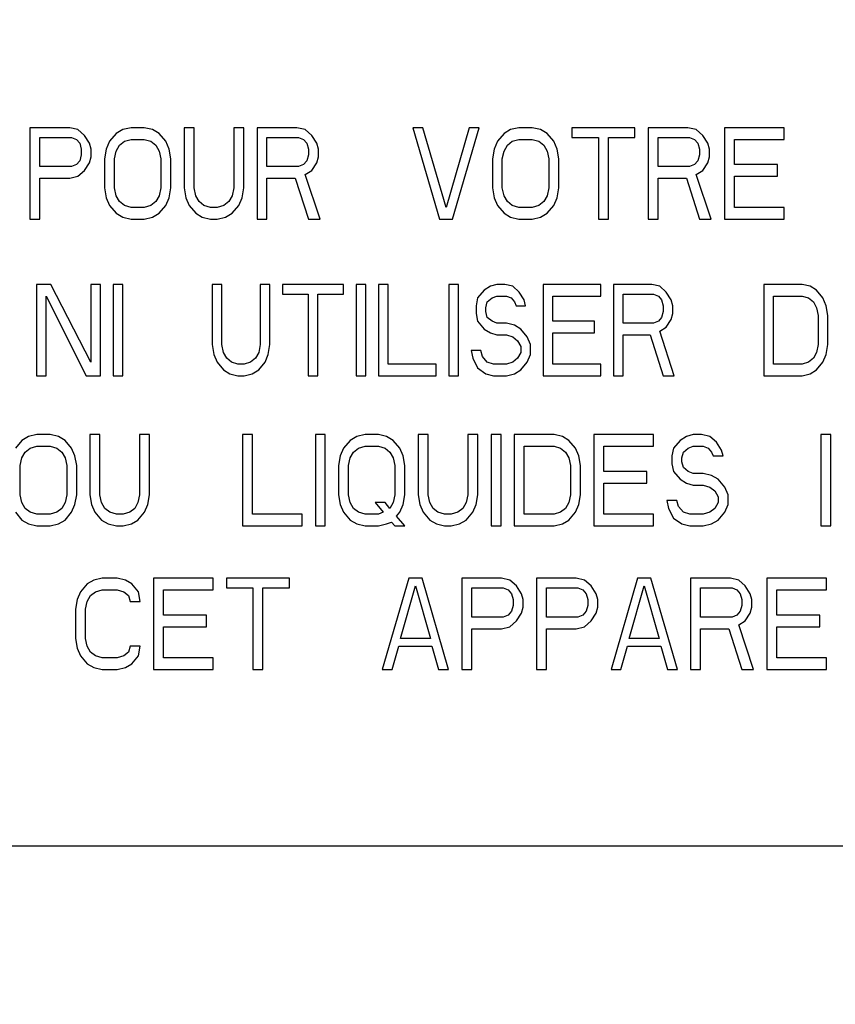
# Model space of a CAD drawing. Units: inches. Extents: x -169 to 275, y -212 to 89.
# Drawn here: x -50 to -49, y -90 to -88 of the extents above; entities that cross this region are included whole.
import ezdxf
from ezdxf import colors
from ezdxf.entities.mleader import LeaderData, LeaderLine
from ezdxf.math import Vec2, Vec3

# ---------------------------------------------------------------- set-up
doc = ezdxf.new("R2010")
doc.units = ezdxf.units.IN
doc.header["$LTSCALE"] = 1.87
doc.header["$MEASUREMENT"] = 0
doc.layers.get('0').update_dxf_attribs({"linetype": 'CONTINUOUS'})
doc.styles.get("Standard").update_dxf_attribs({"font": 'trium.ttf'})

msp = doc.modelspace()

# ---------------------------------------------------------------- linework, layer by layer
at = {"color": 7}
for p, q in [((-50.0946, -88.6598), (-50.1556, -88.6598)), ((-50.1556, -88.6598), (-50.1556, -88.7998)), ((-50.0819, -88.6627), (-50.0946, -88.6598)), ((-50.0717, -88.6717), (-50.0819, -88.6627)), ((-50.0641, -88.6836), (-50.0717, -88.6717)), ((-50.0235, -88.6687), (-50.0336, -88.6806)), ((-50.0133, -88.6627), (-50.0235, -88.6687)), ((-50.0006, -88.6598), (-50.0133, -88.6627)), ((-49.9803, -88.6598), (-50.0006, -88.6598)), ((-49.9676, -88.6627), (-49.9803, -88.6598)), ((-49.9574, -88.6687), (-49.9676, -88.6627)), ((-49.9473, -88.6806), (-49.9574, -88.6687)), ((-49.9041, -88.6598), (-49.9193, -88.6598)), ((-49.9193, -88.6598), (-49.9193, -88.7521)), ((-49.9041, -88.7521), (-49.9041, -88.6598)), ((-49.8279, -88.6598), (-49.8431, -88.6598)), ((-49.8431, -88.6598), (-49.8431, -88.7521)), ((-49.8279, -88.7521), (-49.8279, -88.6598)), ((-49.7466, -88.6598), (-49.8075, -88.6598)), ((-49.8075, -88.6598), (-49.8075, -88.7998)), ((-49.7339, -88.6627), (-49.7466, -88.6598)), ((-49.7237, -88.6717), (-49.7339, -88.6627)), ((-49.7161, -88.6836), (-49.7237, -88.6717)), ((-49.5535, -88.6598), (-49.5687, -88.6598)), ((-49.5687, -88.6598), (-49.5281, -88.7998)), ((-49.5179, -88.7819), (-49.5535, -88.6598)), ((-49.4824, -88.6598), (-49.5179, -88.7819)), ((-49.5078, -88.7998), (-49.4671, -88.6598)), ((-49.4671, -88.6598), (-49.4824, -88.6598)), ((-49.429, -88.6687), (-49.4392, -88.6806)), ((-49.4189, -88.6627), (-49.429, -88.6687)), ((-49.4062, -88.6598), (-49.4189, -88.6627)), ((-49.3858, -88.6598), (-49.4062, -88.6598)), ((-49.3731, -88.6627), (-49.3858, -88.6598)), ((-49.363, -88.6687), (-49.3731, -88.6627)), ((-49.3528, -88.6806), (-49.363, -88.6687)), ((-49.2283, -88.6598), (-49.3249, -88.6598)), ((-49.3249, -88.6598), (-49.3249, -88.6746)), ((-49.2283, -88.6746), (-49.2283, -88.6598)), ((-49.1471, -88.6598), (-49.208, -88.6598)), ((-49.208, -88.6598), (-49.208, -88.7998)), ((-49.1344, -88.6627), (-49.1471, -88.6598)), ((-49.1242, -88.6717), (-49.1344, -88.6627)), ((-49.1166, -88.6836), (-49.1242, -88.6717)), ((-48.9997, -88.6598), (-49.0912, -88.6598)), ((-49.0912, -88.6598), (-49.0912, -88.7998)), ((-48.9997, -88.6776), (-48.9997, -88.6598)), ((-50.1403, -88.6746), (-50.0921, -88.6746)), ((-50.1403, -88.7193), (-50.1403, -88.6746)), ((-50.0921, -88.6746), (-50.0844, -88.6776)), ((-50.0844, -88.6776), (-50.0793, -88.6836)), ((-50.0793, -88.6836), (-50.0768, -88.6925)), ((-50.0616, -88.6925), (-50.0641, -88.6836)), ((-50.0336, -88.6806), (-50.0387, -88.6925)), ((-50.0235, -88.6955), (-50.0184, -88.6866)), ((-50.0184, -88.6866), (-50.0108, -88.6806)), ((-50.0108, -88.6806), (-50.0006, -88.6776)), ((-50.0006, -88.6776), (-49.9803, -88.6776)), ((-49.9803, -88.6776), (-49.9701, -88.6806)), ((-49.9701, -88.6806), (-49.9625, -88.6866)), ((-49.9625, -88.6866), (-49.9574, -88.6955)), ((-49.9422, -88.6925), (-49.9473, -88.6806)), ((-49.7923, -88.6746), (-49.744, -88.6746)), ((-49.7923, -88.7193), (-49.7923, -88.6746)), ((-49.744, -88.6746), (-49.7364, -88.6776)), ((-49.7364, -88.6776), (-49.7313, -88.6836)), ((-49.7313, -88.6836), (-49.7288, -88.6925)), ((-49.7135, -88.6925), (-49.7161, -88.6836)), ((-49.4392, -88.6806), (-49.4443, -88.6925)), ((-49.429, -88.6955), (-49.4239, -88.6866)), ((-49.4239, -88.6866), (-49.4163, -88.6806)), ((-49.4163, -88.6806), (-49.4062, -88.6776)), ((-49.4062, -88.6776), (-49.3858, -88.6776)), ((-49.3858, -88.6776), (-49.3757, -88.6806)), ((-49.3757, -88.6806), (-49.3681, -88.6866)), ((-49.3681, -88.6866), (-49.363, -88.6955)), ((-49.3477, -88.6925), (-49.3528, -88.6806)), ((-49.3249, -88.6746), (-49.2842, -88.6746)), ((-49.2842, -88.6746), (-49.2842, -88.7998)), ((-49.269, -88.6746), (-49.2283, -88.6746)), ((-49.269, -88.7998), (-49.269, -88.6746)), ((-49.1928, -88.6746), (-49.1445, -88.6746)), ((-49.1928, -88.7193), (-49.1928, -88.6746)), ((-49.1445, -88.6746), (-49.1369, -88.6776)), ((-49.1369, -88.6776), (-49.1318, -88.6836)), ((-49.1318, -88.6836), (-49.1293, -88.6925)), ((-49.114, -88.6925), (-49.1166, -88.6836)), ((-49.0759, -88.6776), (-48.9997, -88.6776)), ((-49.0759, -88.7163), (-49.0759, -88.6776)), ((-50.0768, -88.7015), (-50.0793, -88.7104)), ((-50.0768, -88.6925), (-50.0768, -88.7015)), ((-50.0616, -88.7044), (-50.0616, -88.6925)), ((-50.0387, -88.6925), (-50.0412, -88.7074)), ((-50.026, -88.7074), (-50.0235, -88.6955)), ((-49.9574, -88.6955), (-49.9549, -88.7074)), ((-49.9396, -88.7074), (-49.9422, -88.6925)), ((-49.7288, -88.7015), (-49.7313, -88.7104)), ((-49.7288, -88.6925), (-49.7288, -88.7015)), ((-49.7135, -88.7044), (-49.7135, -88.6925)), ((-49.4443, -88.6925), (-49.4468, -88.7074)), ((-49.4316, -88.7074), (-49.429, -88.6955)), ((-49.363, -88.6955), (-49.3604, -88.7074)), ((-49.3452, -88.7074), (-49.3477, -88.6925)), ((-49.1293, -88.7015), (-49.1318, -88.7104)), ((-49.1293, -88.6925), (-49.1293, -88.7015)), ((-49.114, -88.7044), (-49.114, -88.6925)), ((-50.0844, -88.7163), (-50.0921, -88.7193)), ((-50.0793, -88.7104), (-50.0844, -88.7163)), ((-50.0717, -88.7253), (-50.0641, -88.7134)), ((-50.0641, -88.7134), (-50.0616, -88.7044)), ((-50.0412, -88.7074), (-50.0412, -88.7521)), ((-50.026, -88.7521), (-50.026, -88.7074)), ((-49.9549, -88.7074), (-49.9549, -88.7521)), ((-49.9396, -88.7521), (-49.9396, -88.7074)), ((-49.7364, -88.7163), (-49.744, -88.7193)), ((-49.7313, -88.7104), (-49.7364, -88.7163)), ((-49.7237, -88.7253), (-49.7161, -88.7134)), ((-49.7161, -88.7134), (-49.7135, -88.7044)), ((-49.4468, -88.7074), (-49.4468, -88.7521)), ((-49.4316, -88.7521), (-49.4316, -88.7074)), ((-49.3604, -88.7074), (-49.3604, -88.7521)), ((-49.3452, -88.7521), (-49.3452, -88.7074)), ((-49.1369, -88.7163), (-49.1445, -88.7193)), ((-49.1318, -88.7104), (-49.1369, -88.7163)), ((-49.1242, -88.7253), (-49.1166, -88.7134)), ((-49.1166, -88.7134), (-49.114, -88.7044)), ((-49.0099, -88.7163), (-49.0759, -88.7163)), ((-49.0099, -88.7342), (-49.0099, -88.7163)), ((-50.0921, -88.7193), (-50.1403, -88.7193)), ((-50.0819, -88.7342), (-50.0717, -88.7253)), ((-49.744, -88.7193), (-49.7923, -88.7193)), ((-49.7339, -88.7312), (-49.7237, -88.7253)), ((-49.711, -88.7998), (-49.7339, -88.7312)), ((-49.1445, -88.7193), (-49.1928, -88.7193)), ((-49.1344, -88.7312), (-49.1242, -88.7253)), ((-49.1115, -88.7998), (-49.1344, -88.7312)), ((-50.1403, -88.7372), (-50.0946, -88.7372)), ((-50.1403, -88.7998), (-50.1403, -88.7372)), ((-50.0946, -88.7372), (-50.0819, -88.7342)), ((-49.7923, -88.7372), (-49.7491, -88.7372)), ((-49.7923, -88.7998), (-49.7923, -88.7372)), ((-49.7491, -88.7372), (-49.7288, -88.7998)), ((-49.1928, -88.7372), (-49.1496, -88.7372)), ((-49.1928, -88.7998), (-49.1928, -88.7372)), ((-49.1496, -88.7372), (-49.1293, -88.7998)), ((-49.0759, -88.7342), (-49.0099, -88.7342)), ((-49.0759, -88.7819), (-49.0759, -88.7342)), ((-50.0412, -88.7521), (-50.0387, -88.767)), ((-50.0235, -88.764), (-50.026, -88.7521)), ((-49.9549, -88.7521), (-49.9574, -88.764)), ((-49.9422, -88.767), (-49.9396, -88.7521)), ((-49.9193, -88.7521), (-49.9168, -88.767)), ((-49.9015, -88.764), (-49.9041, -88.7521)), ((-49.8431, -88.7521), (-49.8456, -88.764)), ((-49.8304, -88.767), (-49.8279, -88.7521)), ((-49.4468, -88.7521), (-49.4443, -88.767)), ((-49.429, -88.764), (-49.4316, -88.7521)), ((-49.3604, -88.7521), (-49.363, -88.764)), ((-49.3477, -88.767), (-49.3452, -88.7521)), ((-50.0387, -88.767), (-50.0336, -88.7789)), ((-50.0184, -88.7729), (-50.0235, -88.764)), ((-50.0108, -88.7789), (-50.0184, -88.7729)), ((-49.9625, -88.7729), (-49.9701, -88.7789)), ((-49.9574, -88.764), (-49.9625, -88.7729)), ((-49.9473, -88.7789), (-49.9422, -88.767)), ((-49.9168, -88.767), (-49.9117, -88.7789)), ((-49.8964, -88.7729), (-49.9015, -88.764)), ((-49.8888, -88.7789), (-49.8964, -88.7729)), ((-49.8507, -88.7729), (-49.8583, -88.7789)), ((-49.8456, -88.764), (-49.8507, -88.7729)), ((-49.8355, -88.7789), (-49.8304, -88.767)), ((-49.4443, -88.767), (-49.4392, -88.7789)), ((-49.4239, -88.7729), (-49.429, -88.764)), ((-49.4163, -88.7789), (-49.4239, -88.7729)), ((-49.3681, -88.7729), (-49.3757, -88.7789)), ((-49.363, -88.764), (-49.3681, -88.7729)), ((-49.3528, -88.7789), (-49.3477, -88.767)), ((-50.0336, -88.7789), (-50.0235, -88.7908)), ((-50.0235, -88.7908), (-50.0133, -88.7968)), ((-50.0006, -88.7819), (-50.0108, -88.7789)), ((-49.9803, -88.7819), (-50.0006, -88.7819)), ((-49.9701, -88.7789), (-49.9803, -88.7819)), ((-49.9676, -88.7968), (-49.9574, -88.7908)), ((-49.9574, -88.7908), (-49.9473, -88.7789)), ((-49.9117, -88.7789), (-49.9015, -88.7908)), ((-49.9015, -88.7908), (-49.8914, -88.7968)), ((-49.8787, -88.7819), (-49.8888, -88.7789)), ((-49.8685, -88.7819), (-49.8787, -88.7819)), ((-49.8583, -88.7789), (-49.8685, -88.7819)), ((-49.8558, -88.7968), (-49.8456, -88.7908)), ((-49.8456, -88.7908), (-49.8355, -88.7789)), ((-49.4392, -88.7789), (-49.429, -88.7908)), ((-49.429, -88.7908), (-49.4189, -88.7968)), ((-49.4062, -88.7819), (-49.4163, -88.7789)), ((-49.3858, -88.7819), (-49.4062, -88.7819)), ((-49.3757, -88.7789), (-49.3858, -88.7819)), ((-49.3731, -88.7968), (-49.363, -88.7908)), ((-49.363, -88.7908), (-49.3528, -88.7789)), ((-48.9997, -88.7819), (-49.0759, -88.7819)), ((-48.9997, -88.7998), (-48.9997, -88.7819)), ((-50.1556, -88.7998), (-50.1403, -88.7998)), ((-50.0133, -88.7968), (-50.0006, -88.7998)), ((-50.0006, -88.7998), (-49.9803, -88.7998)), ((-49.9803, -88.7998), (-49.9676, -88.7968)), ((-49.8914, -88.7968), (-49.8787, -88.7998)), ((-49.8787, -88.7998), (-49.8685, -88.7998)), ((-49.8685, -88.7998), (-49.8558, -88.7968)), ((-49.8075, -88.7998), (-49.7923, -88.7998)), ((-49.7288, -88.7998), (-49.711, -88.7998)), ((-49.5281, -88.7998), (-49.5078, -88.7998)), ((-49.4189, -88.7968), (-49.4062, -88.7998)), ((-49.4062, -88.7998), (-49.3858, -88.7998)), ((-49.3858, -88.7998), (-49.3731, -88.7968)), ((-49.2842, -88.7998), (-49.269, -88.7998)), ((-49.208, -88.7998), (-49.1928, -88.7998)), ((-49.1293, -88.7998), (-49.1115, -88.7998)), ((-49.0912, -88.7998), (-48.9997, -88.7998)), ((-50.1235, -88.8998), (-50.1456, -88.8998)), ((-50.1456, -88.8998), (-50.1456, -89.0398)), ((-50.0623, -89.0189), (-50.1235, -88.8998)), ((-50.0476, -88.8998), (-50.0623, -88.8998)), ((-50.0623, -88.8998), (-50.0623, -89.0189)), ((-50.0476, -89.0398), (-50.0476, -88.8998)), ((-50.0133, -88.8998), (-50.028, -88.8998)), ((-50.028, -88.8998), (-50.028, -89.0398)), ((-50.0133, -89.0398), (-50.0133, -88.8998)), ((-49.8614, -88.8998), (-49.8761, -88.8998)), ((-49.8761, -88.8998), (-49.8761, -88.9921)), ((-49.8614, -88.9921), (-49.8614, -88.8998)), ((-49.7879, -88.8998), (-49.8026, -88.8998)), ((-49.8026, -88.8998), (-49.8026, -88.9921)), ((-49.7879, -88.9921), (-49.7879, -88.8998)), ((-49.6752, -88.8998), (-49.7683, -88.8998)), ((-49.7683, -88.8998), (-49.7683, -88.9146)), ((-49.6752, -88.9146), (-49.6752, -88.8998)), ((-49.6409, -88.8998), (-49.6556, -88.8998)), ((-49.6556, -88.8998), (-49.6556, -89.0398)), ((-49.6409, -89.0398), (-49.6409, -88.8998)), ((-49.6066, -88.8998), (-49.6213, -88.8998)), ((-49.6213, -88.8998), (-49.6213, -89.0398)), ((-49.6066, -89.0219), (-49.6066, -88.8998)), ((-49.4988, -88.8998), (-49.5135, -88.8998)), ((-49.5135, -88.8998), (-49.5135, -89.0398)), ((-49.4988, -89.0398), (-49.4988, -88.8998)), ((-49.4596, -88.9087), (-49.4694, -88.9206)), ((-49.4498, -88.9027), (-49.4596, -88.9087)), ((-49.44, -88.8998), (-49.4498, -88.9027)), ((-49.4277, -88.8998), (-49.44, -88.8998)), ((-49.4155, -88.9027), (-49.4277, -88.8998)), ((-49.4057, -88.9117), (-49.4155, -88.9027)), ((-49.3983, -88.9236), (-49.4057, -88.9117)), ((-49.2807, -88.8998), (-49.3689, -88.8998)), ((-49.3689, -88.8998), (-49.3689, -89.0398)), ((-49.2807, -88.9176), (-49.2807, -88.8998)), ((-49.2023, -88.8998), (-49.2611, -88.8998)), ((-49.2611, -88.8998), (-49.2611, -89.0398)), ((-49.1901, -88.9027), (-49.2023, -88.8998)), ((-49.1803, -88.9117), (-49.1901, -88.9027)), ((-49.1729, -88.9236), (-49.1803, -88.9117)), ((-48.972, -88.8998), (-49.0308, -88.8998)), ((-49.0308, -88.8998), (-49.0308, -89.0398)), ((-48.9598, -88.9027), (-48.972, -88.8998)), ((-48.95, -88.9087), (-48.9598, -88.9027)), ((-48.9402, -88.9206), (-48.95, -88.9087)), ((-50.1309, -89.0398), (-50.1309, -88.9176)), ((-50.1309, -88.9176), (-50.0696, -89.0398)), ((-49.7683, -88.9146), (-49.7291, -88.9146)), ((-49.7291, -88.9146), (-49.7291, -89.0398)), ((-49.7144, -88.9146), (-49.6752, -88.9146)), ((-49.7144, -89.0398), (-49.7144, -88.9146)), ((-49.4694, -88.9206), (-49.4718, -88.9325)), ((-49.4571, -88.9355), (-49.4547, -88.9266)), ((-49.4547, -88.9266), (-49.4473, -88.9206)), ((-49.4473, -88.9206), (-49.44, -88.9176)), ((-49.44, -88.9176), (-49.4253, -88.9176)), ((-49.4253, -88.9176), (-49.4179, -88.9206)), ((-49.4179, -88.9206), (-49.413, -88.9266)), ((-49.413, -88.9266), (-49.4106, -88.9325)), ((-49.3959, -88.9325), (-49.3983, -88.9236)), ((-49.3542, -88.9176), (-49.2807, -88.9176)), ((-49.3542, -88.9563), (-49.3542, -88.9176)), ((-49.2464, -88.9146), (-49.1999, -88.9146)), ((-49.2464, -88.9593), (-49.2464, -88.9146)), ((-49.1999, -88.9146), (-49.1925, -88.9176)), ((-49.1925, -88.9176), (-49.1876, -88.9236)), ((-49.1876, -88.9236), (-49.1852, -88.9325)), ((-49.1705, -88.9325), (-49.1729, -88.9236)), ((-49.0161, -88.9176), (-48.972, -88.9176)), ((-49.0161, -89.0219), (-49.0161, -88.9176)), ((-48.972, -88.9176), (-48.9622, -88.9206)), ((-48.9622, -88.9206), (-48.9549, -88.9266)), ((-48.9549, -88.9266), (-48.95, -88.9355)), ((-48.9353, -88.9325), (-48.9402, -88.9206)), ((-49.4718, -88.9325), (-49.4718, -88.9444)), ((-49.4718, -88.9444), (-49.4694, -88.9563)), ((-49.4571, -88.9415), (-49.4571, -88.9355)), ((-49.4547, -88.9504), (-49.4571, -88.9415)), ((-49.4106, -88.9325), (-49.3959, -88.9325)), ((-49.1852, -88.9415), (-49.1876, -88.9504)), ((-49.1852, -88.9325), (-49.1852, -88.9415)), ((-49.1729, -88.9534), (-49.1705, -88.9444)), ((-49.1705, -88.9444), (-49.1705, -88.9325)), ((-48.95, -88.9355), (-48.9475, -88.9474)), ((-48.9328, -88.9474), (-48.9353, -88.9325)), ((-49.4694, -88.9563), (-49.4596, -88.9683)), ((-49.4473, -88.9563), (-49.4547, -88.9504)), ((-49.44, -88.9593), (-49.4473, -88.9563)), ((-49.4253, -88.9593), (-49.44, -88.9593)), ((-49.413, -88.9623), (-49.4253, -88.9593)), ((-49.2905, -88.9563), (-49.3542, -88.9563)), ((-49.2905, -88.9742), (-49.2905, -88.9563)), ((-49.1999, -88.9593), (-49.2464, -88.9593)), ((-49.1925, -88.9563), (-49.1999, -88.9593)), ((-49.1876, -88.9504), (-49.1925, -88.9563)), ((-49.1803, -88.9653), (-49.1729, -88.9534)), ((-48.9475, -88.9474), (-48.9475, -88.9921)), ((-48.9328, -88.9921), (-48.9328, -88.9474)), ((-49.4596, -88.9683), (-49.4498, -88.9742)), ((-49.4498, -88.9742), (-49.44, -88.9772)), ((-49.4032, -88.9683), (-49.413, -88.9623)), ((-49.3934, -88.9802), (-49.4032, -88.9683)), ((-49.3542, -88.9742), (-49.2905, -88.9742)), ((-49.3542, -89.0219), (-49.3542, -88.9742)), ((-49.1901, -88.9712), (-49.1803, -88.9653)), ((-49.168, -89.0398), (-49.1901, -88.9712)), ((-49.44, -88.9772), (-49.4253, -88.9772)), ((-49.4253, -88.9772), (-49.4155, -88.9802)), ((-49.4155, -88.9802), (-49.4081, -88.9861)), ((-49.4081, -88.9861), (-49.4032, -88.9951)), ((-49.3885, -88.9921), (-49.3934, -88.9802)), ((-49.2464, -88.9772), (-49.2048, -88.9772)), ((-49.2464, -89.0398), (-49.2464, -88.9772)), ((-49.2048, -88.9772), (-49.1852, -89.0398)), ((-49.8761, -88.9921), (-49.8736, -89.007)), ((-49.8589, -89.004), (-49.8614, -88.9921)), ((-49.854, -89.0129), (-49.8589, -89.004)), ((-49.805, -89.004), (-49.8099, -89.0129)), ((-49.8026, -88.9921), (-49.805, -89.004)), ((-49.7903, -89.007), (-49.7879, -88.9921)), ((-49.4645, -89.001), (-49.4792, -89.001)), ((-49.4792, -89.001), (-49.4767, -89.0129)), ((-49.462, -89.01), (-49.4645, -89.001)), ((-49.4032, -89.004), (-49.4081, -89.0129)), ((-49.4032, -88.9951), (-49.4032, -89.004)), ((-49.3885, -89.007), (-49.3885, -88.9921)), ((-48.95, -89.004), (-48.9549, -89.0129)), ((-48.9475, -88.9921), (-48.95, -89.004)), ((-48.9353, -89.007), (-48.9328, -88.9921)), ((-49.8736, -89.007), (-49.8687, -89.0189)), ((-49.8687, -89.0189), (-49.8589, -89.0308)), ((-49.8467, -89.0189), (-49.854, -89.0129)), ((-49.8369, -89.0219), (-49.8467, -89.0189)), ((-49.8173, -89.0189), (-49.8271, -89.0219)), ((-49.8099, -89.0129), (-49.8173, -89.0189)), ((-49.805, -89.0308), (-49.7952, -89.0189)), ((-49.7952, -89.0189), (-49.7903, -89.007)), ((-49.4767, -89.0129), (-49.4694, -89.0278)), ((-49.4547, -89.0189), (-49.462, -89.01)), ((-49.4449, -89.0219), (-49.4547, -89.0189)), ((-49.4155, -89.0189), (-49.4253, -89.0219)), ((-49.4081, -89.0129), (-49.4155, -89.0189)), ((-49.4032, -89.0308), (-49.3934, -89.0189)), ((-49.3934, -89.0189), (-49.3885, -89.007)), ((-48.9622, -89.0189), (-48.972, -89.0219)), ((-48.9549, -89.0129), (-48.9622, -89.0189)), ((-48.95, -89.0308), (-48.9402, -89.0189)), ((-48.9402, -89.0189), (-48.9353, -89.007)), ((-49.8589, -89.0308), (-49.8491, -89.0368)), ((-49.8271, -89.0219), (-49.8369, -89.0219)), ((-49.8148, -89.0368), (-49.805, -89.0308)), ((-49.5331, -89.0219), (-49.6066, -89.0219)), ((-49.5331, -89.0398), (-49.5331, -89.0219)), ((-49.4694, -89.0278), (-49.4571, -89.0368)), ((-49.4253, -89.0219), (-49.4449, -89.0219)), ((-49.413, -89.0368), (-49.4032, -89.0308)), ((-49.2807, -89.0219), (-49.3542, -89.0219)), ((-49.2807, -89.0398), (-49.2807, -89.0219)), ((-48.972, -89.0219), (-49.0161, -89.0219)), ((-48.9598, -89.0368), (-48.95, -89.0308)), ((-50.1456, -89.0398), (-50.1309, -89.0398)), ((-50.0696, -89.0398), (-50.0476, -89.0398)), ((-50.028, -89.0398), (-50.0133, -89.0398)), ((-49.8491, -89.0368), (-49.8369, -89.0398)), ((-49.8369, -89.0398), (-49.8271, -89.0398)), ((-49.8271, -89.0398), (-49.8148, -89.0368)), ((-49.7291, -89.0398), (-49.7144, -89.0398)), ((-49.6556, -89.0398), (-49.6409, -89.0398)), ((-49.6213, -89.0398), (-49.5331, -89.0398)), ((-49.5135, -89.0398), (-49.4988, -89.0398)), ((-49.4571, -89.0368), (-49.4449, -89.0398)), ((-49.4449, -89.0398), (-49.4253, -89.0398)), ((-49.4253, -89.0398), (-49.413, -89.0368)), ((-49.3689, -89.0398), (-49.2807, -89.0398)), ((-49.2611, -89.0398), (-49.2464, -89.0398)), ((-49.1852, -89.0398), (-49.168, -89.0398)), ((-49.0308, -89.0398), (-48.972, -89.0398)), ((-48.972, -89.0398), (-48.9598, -89.0368)), ((-50.1678, -89.1387), (-50.1779, -89.1506)), ((-50.1576, -89.1327), (-50.1678, -89.1387)), ((-50.1449, -89.1298), (-50.1576, -89.1327)), ((-50.1246, -89.1298), (-50.1449, -89.1298)), ((-50.1119, -89.1327), (-50.1246, -89.1298)), ((-50.1017, -89.1387), (-50.1119, -89.1327)), ((-50.0916, -89.1506), (-50.1017, -89.1387)), ((-50.0484, -89.1298), (-50.0636, -89.1298)), ((-50.0636, -89.1298), (-50.0636, -89.2221)), ((-50.0484, -89.2221), (-50.0484, -89.1298)), ((-49.9722, -89.1298), (-49.9874, -89.1298)), ((-49.9874, -89.1298), (-49.9874, -89.2221)), ((-49.9722, -89.2221), (-49.9722, -89.1298)), ((-49.8147, -89.1298), (-49.8299, -89.1298)), ((-49.8299, -89.1298), (-49.8299, -89.2698)), ((-49.8147, -89.2519), (-49.8147, -89.1298)), ((-49.7029, -89.1298), (-49.7181, -89.1298)), ((-49.7181, -89.1298), (-49.7181, -89.2698)), ((-49.7029, -89.2698), (-49.7029, -89.1298)), ((-49.6648, -89.1387), (-49.675, -89.1506)), ((-49.6546, -89.1327), (-49.6648, -89.1387)), ((-49.6419, -89.1298), (-49.6546, -89.1327)), ((-49.6216, -89.1298), (-49.6419, -89.1298)), ((-49.6089, -89.1327), (-49.6216, -89.1298)), ((-49.5987, -89.1387), (-49.6089, -89.1327)), ((-49.5886, -89.1506), (-49.5987, -89.1387)), ((-49.5454, -89.1298), (-49.5606, -89.1298)), ((-49.5606, -89.1298), (-49.5606, -89.2221)), ((-49.5454, -89.2221), (-49.5454, -89.1298)), ((-49.4692, -89.1298), (-49.4844, -89.1298)), ((-49.4844, -89.1298), (-49.4844, -89.2221)), ((-49.4692, -89.2221), (-49.4692, -89.1298)), ((-49.4336, -89.1298), (-49.4489, -89.1298)), ((-49.4489, -89.1298), (-49.4489, -89.2698)), ((-49.4336, -89.2698), (-49.4336, -89.1298)), ((-49.3523, -89.1298), (-49.4133, -89.1298)), ((-49.4133, -89.1298), (-49.4133, -89.2698)), ((-49.3396, -89.1327), (-49.3523, -89.1298)), ((-49.3295, -89.1387), (-49.3396, -89.1327)), ((-49.3193, -89.1506), (-49.3295, -89.1387)), ((-49.1999, -89.1298), (-49.2914, -89.1298)), ((-49.2914, -89.1298), (-49.2914, -89.2698)), ((-49.1999, -89.1476), (-49.1999, -89.1298)), ((-49.1593, -89.1387), (-49.1694, -89.1506)), ((-49.1491, -89.1327), (-49.1593, -89.1387)), ((-49.139, -89.1298), (-49.1491, -89.1327)), ((-49.1262, -89.1298), (-49.139, -89.1298)), ((-49.1135, -89.1327), (-49.1262, -89.1298)), ((-49.1034, -89.1417), (-49.1135, -89.1327)), ((-48.9281, -89.1298), (-48.9433, -89.1298)), ((-48.9433, -89.1298), (-48.9433, -89.2698)), ((-48.9281, -89.2698), (-48.9281, -89.1298)), ((-50.1627, -89.1566), (-50.1551, -89.1506)), ((-50.1551, -89.1506), (-50.1449, -89.1476)), ((-50.1449, -89.1476), (-50.1246, -89.1476)), ((-50.1246, -89.1476), (-50.1144, -89.1506)), ((-50.1144, -89.1506), (-50.1068, -89.1566)), ((-50.0865, -89.1625), (-50.0916, -89.1506)), ((-49.675, -89.1506), (-49.68, -89.1625)), ((-49.6597, -89.1566), (-49.6521, -89.1506)), ((-49.6521, -89.1506), (-49.6419, -89.1476)), ((-49.6419, -89.1476), (-49.6216, -89.1476)), ((-49.6216, -89.1476), (-49.6114, -89.1506)), ((-49.6114, -89.1506), (-49.6038, -89.1566)), ((-49.5835, -89.1625), (-49.5886, -89.1506)), ((-49.3981, -89.1476), (-49.3523, -89.1476)), ((-49.3981, -89.2519), (-49.3981, -89.1476)), ((-49.3523, -89.1476), (-49.3422, -89.1506)), ((-49.3422, -89.1506), (-49.3346, -89.1566)), ((-49.3142, -89.1625), (-49.3193, -89.1506)), ((-49.2761, -89.1476), (-49.1999, -89.1476)), ((-49.2761, -89.1863), (-49.2761, -89.1476)), ((-49.1694, -89.1506), (-49.172, -89.1625)), ((-49.1542, -89.1566), (-49.1466, -89.1506)), ((-49.1466, -89.1506), (-49.139, -89.1476)), ((-49.139, -89.1476), (-49.1237, -89.1476)), ((-49.1237, -89.1476), (-49.1161, -89.1506)), ((-49.1161, -89.1506), (-49.111, -89.1566)), ((-49.0958, -89.1536), (-49.1034, -89.1417)), ((-49.0932, -89.1625), (-49.0958, -89.1536)), ((-50.1703, -89.1774), (-50.1678, -89.1655)), ((-50.1678, -89.1655), (-50.1627, -89.1566)), ((-50.1068, -89.1566), (-50.1017, -89.1655)), ((-50.1017, -89.1655), (-50.0992, -89.1774)), ((-50.0839, -89.1774), (-50.0865, -89.1625)), ((-49.68, -89.1625), (-49.6826, -89.1774)), ((-49.6673, -89.1774), (-49.6648, -89.1655)), ((-49.6648, -89.1655), (-49.6597, -89.1566)), ((-49.6038, -89.1566), (-49.5987, -89.1655)), ((-49.5987, -89.1655), (-49.5962, -89.1774)), ((-49.581, -89.1774), (-49.5835, -89.1625)), ((-49.3346, -89.1566), (-49.3295, -89.1655)), ((-49.3295, -89.1655), (-49.3269, -89.1774)), ((-49.3117, -89.1774), (-49.3142, -89.1625)), ((-49.172, -89.1625), (-49.172, -89.1744)), ((-49.1567, -89.1655), (-49.1542, -89.1566)), ((-49.1567, -89.1715), (-49.1567, -89.1655)), ((-49.111, -89.1566), (-49.1085, -89.1625)), ((-49.1085, -89.1625), (-49.0932, -89.1625)), ((-50.1703, -89.2221), (-50.1703, -89.1774)), ((-50.0992, -89.1774), (-50.0992, -89.2221)), ((-50.0839, -89.2221), (-50.0839, -89.1774)), ((-49.6826, -89.1774), (-49.6826, -89.2221)), ((-49.6673, -89.2221), (-49.6673, -89.1774)), ((-49.5962, -89.1774), (-49.5962, -89.2221)), ((-49.581, -89.2221), (-49.581, -89.1774)), ((-49.3269, -89.1774), (-49.3269, -89.2221)), ((-49.3117, -89.2221), (-49.3117, -89.1774)), ((-49.172, -89.1744), (-49.1694, -89.1863)), ((-49.1542, -89.1804), (-49.1567, -89.1715)), ((-49.1466, -89.1863), (-49.1542, -89.1804)), ((-49.2101, -89.1863), (-49.2761, -89.1863)), ((-49.2101, -89.2042), (-49.2101, -89.1863)), ((-49.1694, -89.1863), (-49.1593, -89.1983)), ((-49.1593, -89.1983), (-49.1491, -89.2042)), ((-49.139, -89.1893), (-49.1466, -89.1863)), ((-49.1237, -89.1893), (-49.139, -89.1893)), ((-49.111, -89.1923), (-49.1237, -89.1893)), ((-49.1008, -89.1983), (-49.111, -89.1923)), ((-49.0907, -89.2102), (-49.1008, -89.1983)), ((-49.2761, -89.2042), (-49.2101, -89.2042)), ((-49.2761, -89.2519), (-49.2761, -89.2042)), ((-49.1491, -89.2042), (-49.139, -89.2072)), ((-49.139, -89.2072), (-49.1237, -89.2072)), ((-49.1237, -89.2072), (-49.1135, -89.2102)), ((-49.1135, -89.2102), (-49.1059, -89.2161)), ((-49.1059, -89.2161), (-49.1008, -89.2251)), ((-49.0856, -89.2221), (-49.0907, -89.2102)), ((-50.1678, -89.234), (-50.1703, -89.2221)), ((-50.0992, -89.2221), (-50.1017, -89.234)), ((-50.0865, -89.237), (-50.0839, -89.2221)), ((-50.0636, -89.2221), (-50.0611, -89.237)), ((-50.0458, -89.234), (-50.0484, -89.2221)), ((-49.9874, -89.2221), (-49.99, -89.234)), ((-49.9747, -89.237), (-49.9722, -89.2221)), ((-49.6826, -89.2221), (-49.68, -89.237)), ((-49.6648, -89.234), (-49.6673, -89.2221)), ((-49.5962, -89.2221), (-49.5987, -89.234)), ((-49.5835, -89.237), (-49.581, -89.2221)), ((-49.5606, -89.2221), (-49.5581, -89.237)), ((-49.5429, -89.234), (-49.5454, -89.2221)), ((-49.4844, -89.2221), (-49.487, -89.234)), ((-49.4717, -89.237), (-49.4692, -89.2221)), ((-49.3269, -89.2221), (-49.3295, -89.234)), ((-49.3142, -89.237), (-49.3117, -89.2221)), ((-49.1644, -89.231), (-49.1796, -89.231)), ((-49.1796, -89.231), (-49.1771, -89.2429)), ((-49.1618, -89.24), (-49.1644, -89.231)), ((-49.1008, -89.2251), (-49.1008, -89.234)), ((-49.0856, -89.237), (-49.0856, -89.2221)), ((-50.1627, -89.2429), (-50.1678, -89.234)), ((-50.1551, -89.2489), (-50.1627, -89.2429)), ((-50.1068, -89.2429), (-50.1144, -89.2489)), ((-50.1017, -89.234), (-50.1068, -89.2429)), ((-50.0916, -89.2489), (-50.0865, -89.237)), ((-50.0611, -89.237), (-50.056, -89.2489)), ((-50.0408, -89.2429), (-50.0458, -89.234)), ((-50.0331, -89.2489), (-50.0408, -89.2429)), ((-49.995, -89.2429), (-50.0027, -89.2489)), ((-49.99, -89.234), (-49.995, -89.2429)), ((-49.9798, -89.2489), (-49.9747, -89.237)), ((-49.68, -89.237), (-49.675, -89.2489)), ((-49.6597, -89.2429), (-49.6648, -89.234)), ((-49.6521, -89.2489), (-49.6597, -89.2429)), ((-49.6114, -89.234), (-49.6267, -89.234)), ((-49.6267, -89.234), (-49.614, -89.2489)), ((-49.6038, -89.2429), (-49.6114, -89.234)), ((-49.5987, -89.234), (-49.6038, -89.2429)), ((-49.5886, -89.2489), (-49.5835, -89.237)), ((-49.5581, -89.237), (-49.553, -89.2489)), ((-49.5378, -89.2429), (-49.5429, -89.234)), ((-49.5302, -89.2489), (-49.5378, -89.2429)), ((-49.4921, -89.2429), (-49.4997, -89.2489)), ((-49.487, -89.234), (-49.4921, -89.2429)), ((-49.4768, -89.2489), (-49.4717, -89.237)), ((-49.3346, -89.2429), (-49.3422, -89.2489)), ((-49.3295, -89.234), (-49.3346, -89.2429)), ((-49.3193, -89.2489), (-49.3142, -89.237)), ((-49.1771, -89.2429), (-49.1694, -89.2578)), ((-49.1542, -89.2489), (-49.1618, -89.24)), ((-49.1059, -89.2429), (-49.1135, -89.2489)), ((-49.1008, -89.234), (-49.1059, -89.2429)), ((-49.0907, -89.2489), (-49.0856, -89.237)), ((-50.1779, -89.2489), (-50.1678, -89.2608)), ((-50.1678, -89.2608), (-50.1576, -89.2668)), ((-50.1449, -89.2519), (-50.1551, -89.2489)), ((-50.1246, -89.2519), (-50.1449, -89.2519)), ((-50.1144, -89.2489), (-50.1246, -89.2519)), ((-50.1119, -89.2668), (-50.1017, -89.2608)), ((-50.1017, -89.2608), (-50.0916, -89.2489)), ((-50.056, -89.2489), (-50.0458, -89.2608)), ((-50.0458, -89.2608), (-50.0357, -89.2668)), ((-50.023, -89.2519), (-50.0331, -89.2489)), ((-50.0128, -89.2519), (-50.023, -89.2519)), ((-50.0027, -89.2489), (-50.0128, -89.2519)), ((-50.0001, -89.2668), (-49.99, -89.2608)), ((-49.99, -89.2608), (-49.9798, -89.2489)), ((-49.7385, -89.2519), (-49.8147, -89.2519)), ((-49.7385, -89.2698), (-49.7385, -89.2519)), ((-49.675, -89.2489), (-49.6648, -89.2608)), ((-49.6648, -89.2608), (-49.6546, -89.2668)), ((-49.6419, -89.2519), (-49.6521, -89.2489)), ((-49.6216, -89.2519), (-49.6419, -89.2519)), ((-49.614, -89.2489), (-49.6216, -89.2519)), ((-49.5937, -89.2549), (-49.5886, -89.2489)), ((-49.581, -89.2698), (-49.5937, -89.2549)), ((-49.553, -89.2489), (-49.5429, -89.2608)), ((-49.5429, -89.2608), (-49.5327, -89.2668)), ((-49.52, -89.2519), (-49.5302, -89.2489)), ((-49.5098, -89.2519), (-49.52, -89.2519)), ((-49.4997, -89.2489), (-49.5098, -89.2519)), ((-49.4971, -89.2668), (-49.487, -89.2608)), ((-49.487, -89.2608), (-49.4768, -89.2489)), ((-49.3523, -89.2519), (-49.3981, -89.2519)), ((-49.3422, -89.2489), (-49.3523, -89.2519)), ((-49.3396, -89.2668), (-49.3295, -89.2608)), ((-49.3295, -89.2608), (-49.3193, -89.2489)), ((-49.1999, -89.2519), (-49.2761, -89.2519)), ((-49.1999, -89.2698), (-49.1999, -89.2519)), ((-49.1694, -89.2578), (-49.1567, -89.2668)), ((-49.144, -89.2519), (-49.1542, -89.2489)), ((-49.1237, -89.2519), (-49.144, -89.2519)), ((-49.1135, -89.2489), (-49.1237, -89.2519)), ((-49.111, -89.2668), (-49.1008, -89.2608)), ((-49.1008, -89.2608), (-49.0907, -89.2489)), ((-50.1576, -89.2668), (-50.1449, -89.2698)), ((-50.1449, -89.2698), (-50.1246, -89.2698)), ((-50.1246, -89.2698), (-50.1119, -89.2668)), ((-50.0357, -89.2668), (-50.023, -89.2698)), ((-50.023, -89.2698), (-50.0128, -89.2698)), ((-50.0128, -89.2698), (-50.0001, -89.2668)), ((-49.8299, -89.2698), (-49.7385, -89.2698)), ((-49.7181, -89.2698), (-49.7029, -89.2698)), ((-49.6546, -89.2668), (-49.6419, -89.2698)), ((-49.6419, -89.2698), (-49.6216, -89.2698)), ((-49.6216, -89.2698), (-49.6089, -89.2668)), ((-49.6089, -89.2668), (-49.6013, -89.2638)), ((-49.6013, -89.2638), (-49.5962, -89.2698)), ((-49.5962, -89.2698), (-49.581, -89.2698)), ((-49.5327, -89.2668), (-49.52, -89.2698)), ((-49.52, -89.2698), (-49.5098, -89.2698)), ((-49.5098, -89.2698), (-49.4971, -89.2668)), ((-49.4489, -89.2698), (-49.4336, -89.2698)), ((-49.4133, -89.2698), (-49.3523, -89.2698)), ((-49.3523, -89.2698), (-49.3396, -89.2668)), ((-49.2914, -89.2698), (-49.1999, -89.2698)), ((-49.1567, -89.2668), (-49.144, -89.2698)), ((-49.144, -89.2698), (-49.1237, -89.2698)), ((-49.1237, -89.2698), (-49.111, -89.2668)), ((-48.9433, -89.2698), (-48.9281, -89.2698)), ((-50.0449, -89.3498), (-50.0576, -89.3527)), ((-50.0221, -89.3498), (-50.0449, -89.3498)), ((-50.0093, -89.3527), (-50.0221, -89.3498)), ((-49.8747, -89.3498), (-49.9662, -89.3498)), ((-49.9662, -89.3498), (-49.9662, -89.4898)), ((-49.8747, -89.3676), (-49.8747, -89.3498)), ((-49.7579, -89.3498), (-49.8544, -89.3498)), ((-49.8544, -89.3498), (-49.8544, -89.3646)), ((-49.7579, -89.3646), (-49.7579, -89.3498)), ((-49.575, -89.3498), (-49.6156, -89.4898)), ((-49.5546, -89.3498), (-49.575, -89.3498)), ((-49.514, -89.4898), (-49.5546, -89.3498)), ((-49.4327, -89.3498), (-49.4937, -89.3498)), ((-49.4937, -89.3498), (-49.4937, -89.4898)), ((-49.42, -89.3527), (-49.4327, -89.3498)), ((-49.3184, -89.3498), (-49.3794, -89.3498)), ((-49.3794, -89.3498), (-49.3794, -89.4898)), ((-49.3057, -89.3527), (-49.3184, -89.3498)), ((-49.2244, -89.3498), (-49.265, -89.4898)), ((-49.2041, -89.3498), (-49.2244, -89.3498)), ((-49.1634, -89.4898), (-49.2041, -89.3498)), ((-49.0821, -89.3498), (-49.1431, -89.3498)), ((-49.1431, -89.3498), (-49.1431, -89.4898)), ((-49.0694, -89.3527), (-49.0821, -89.3498)), ((-48.9348, -89.3498), (-49.0262, -89.3498)), ((-49.0262, -89.3498), (-49.0262, -89.4898)), ((-48.9348, -89.3676), (-48.9348, -89.3498)), ((-50.0678, -89.3587), (-50.0779, -89.3706)), ((-50.0576, -89.3527), (-50.0678, -89.3587)), ((-49.9992, -89.3587), (-50.0093, -89.3527)), ((-49.989, -89.3706), (-49.9992, -89.3587)), ((-49.8544, -89.3646), (-49.8137, -89.3646)), ((-49.8137, -89.3646), (-49.8137, -89.4898)), ((-49.7985, -89.3646), (-49.7579, -89.3646)), ((-49.7985, -89.4898), (-49.7985, -89.3646)), ((-49.5877, -89.4421), (-49.5648, -89.3617)), ((-49.5648, -89.3617), (-49.5419, -89.4421)), ((-49.4784, -89.3646), (-49.4302, -89.3646)), ((-49.4784, -89.4093), (-49.4784, -89.3646)), ((-49.4302, -89.3646), (-49.4225, -89.3676)), ((-49.4098, -89.3617), (-49.42, -89.3527)), ((-49.4022, -89.3736), (-49.4098, -89.3617)), ((-49.3641, -89.3646), (-49.3158, -89.3646)), ((-49.3641, -89.4093), (-49.3641, -89.3646)), ((-49.3158, -89.3646), (-49.3082, -89.3676)), ((-49.2955, -89.3617), (-49.3057, -89.3527)), ((-49.2879, -89.3736), (-49.2955, -89.3617)), ((-49.2371, -89.4421), (-49.2142, -89.3617)), ((-49.2142, -89.3617), (-49.1914, -89.4421)), ((-49.1279, -89.3646), (-49.0796, -89.3646)), ((-49.1279, -89.4093), (-49.1279, -89.3646)), ((-49.0796, -89.3646), (-49.072, -89.3676)), ((-49.0593, -89.3617), (-49.0694, -89.3527)), ((-49.0517, -89.3736), (-49.0593, -89.3617)), ((-50.0779, -89.3706), (-50.083, -89.3825)), ((-50.0678, -89.3855), (-50.0627, -89.3766)), ((-50.0627, -89.3766), (-50.0551, -89.3706)), ((-50.0551, -89.3706), (-50.0449, -89.3676)), ((-50.0449, -89.3676), (-50.0221, -89.3676)), ((-50.0221, -89.3676), (-50.0119, -89.3706)), ((-50.0119, -89.3706), (-50.0043, -89.3766)), ((-50.0043, -89.3766), (-50.0017, -89.3855)), ((-49.9865, -89.3855), (-49.989, -89.3706)), ((-49.9509, -89.3676), (-49.8747, -89.3676)), ((-49.9509, -89.4063), (-49.9509, -89.3676)), ((-49.4225, -89.3676), (-49.4175, -89.3736)), ((-49.4175, -89.3736), (-49.4149, -89.3825)), ((-49.3997, -89.3825), (-49.4022, -89.3736)), ((-49.3082, -89.3676), (-49.3031, -89.3736)), ((-49.3031, -89.3736), (-49.3006, -89.3825)), ((-49.2854, -89.3825), (-49.2879, -89.3736)), ((-49.072, -89.3676), (-49.0669, -89.3736)), ((-49.0669, -89.3736), (-49.0644, -89.3825)), ((-49.0491, -89.3825), (-49.0517, -89.3736)), ((-49.011, -89.3676), (-48.9348, -89.3676)), ((-49.011, -89.4063), (-49.011, -89.3676)), ((-50.083, -89.3825), (-50.0856, -89.3974)), ((-50.0703, -89.3974), (-50.0678, -89.3855)), ((-50.0017, -89.3855), (-49.9865, -89.3855)), ((-49.4149, -89.3915), (-49.4175, -89.4004)), ((-49.4149, -89.3825), (-49.4149, -89.3915)), ((-49.4022, -89.4034), (-49.3997, -89.3944)), ((-49.3997, -89.3944), (-49.3997, -89.3825)), ((-49.3006, -89.3915), (-49.3031, -89.4004)), ((-49.3006, -89.3825), (-49.3006, -89.3915)), ((-49.2879, -89.4034), (-49.2854, -89.3944)), ((-49.2854, -89.3944), (-49.2854, -89.3825)), ((-49.0644, -89.3915), (-49.0669, -89.4004)), ((-49.0644, -89.3825), (-49.0644, -89.3915)), ((-49.0517, -89.4034), (-49.0491, -89.3944)), ((-49.0491, -89.3944), (-49.0491, -89.3825)), ((-50.0856, -89.3974), (-50.0856, -89.4421)), ((-50.0703, -89.4421), (-50.0703, -89.3974)), ((-49.8849, -89.4063), (-49.9509, -89.4063)), ((-49.8849, -89.4242), (-49.8849, -89.4063)), ((-49.4302, -89.4093), (-49.4784, -89.4093)), ((-49.4225, -89.4063), (-49.4302, -89.4093)), ((-49.4175, -89.4004), (-49.4225, -89.4063)), ((-49.4098, -89.4153), (-49.4022, -89.4034)), ((-49.3158, -89.4093), (-49.3641, -89.4093)), ((-49.3082, -89.4063), (-49.3158, -89.4093)), ((-49.3031, -89.4004), (-49.3082, -89.4063)), ((-49.2955, -89.4153), (-49.2879, -89.4034)), ((-49.0796, -89.4093), (-49.1279, -89.4093)), ((-49.072, -89.4063), (-49.0796, -89.4093)), ((-49.0669, -89.4004), (-49.072, -89.4063)), ((-49.0593, -89.4153), (-49.0517, -89.4034)), ((-48.945, -89.4063), (-49.011, -89.4063)), ((-48.945, -89.4242), (-48.945, -89.4063)), ((-49.9509, -89.4242), (-49.8849, -89.4242)), ((-49.9509, -89.4719), (-49.9509, -89.4242)), ((-49.4784, -89.4272), (-49.4327, -89.4272)), ((-49.4784, -89.4898), (-49.4784, -89.4272)), ((-49.4327, -89.4272), (-49.42, -89.4242)), ((-49.42, -89.4242), (-49.4098, -89.4153)), ((-49.3641, -89.4272), (-49.3184, -89.4272)), ((-49.3641, -89.4898), (-49.3641, -89.4272)), ((-49.3184, -89.4272), (-49.3057, -89.4242)), ((-49.3057, -89.4242), (-49.2955, -89.4153)), ((-49.1279, -89.4272), (-49.0847, -89.4272)), ((-49.1279, -89.4898), (-49.1279, -89.4272)), ((-49.0847, -89.4272), (-49.0644, -89.4898)), ((-49.0694, -89.4212), (-49.0593, -89.4153)), ((-49.0466, -89.4898), (-49.0694, -89.4212)), ((-49.011, -89.4242), (-48.945, -89.4242)), ((-49.011, -89.4719), (-49.011, -89.4242)), ((-50.0856, -89.4421), (-50.083, -89.457)), ((-50.0678, -89.454), (-50.0703, -89.4421)), ((-49.5419, -89.4421), (-49.5877, -89.4421)), ((-49.1914, -89.4421), (-49.2371, -89.4421)), ((-50.083, -89.457), (-50.0779, -89.4689)), ((-50.0627, -89.4629), (-50.0678, -89.454)), ((-50.0017, -89.454), (-50.0043, -89.4629)), ((-49.9865, -89.454), (-50.0017, -89.454)), ((-49.989, -89.4689), (-49.9865, -89.454)), ((-49.6004, -89.4898), (-49.5902, -89.454)), ((-49.5902, -89.454), (-49.5394, -89.454)), ((-49.5394, -89.454), (-49.5292, -89.4898)), ((-49.2498, -89.4898), (-49.2396, -89.454)), ((-49.2396, -89.454), (-49.1888, -89.454)), ((-49.1888, -89.454), (-49.1787, -89.4898)), ((-50.0779, -89.4689), (-50.0678, -89.4808)), ((-50.0551, -89.4689), (-50.0627, -89.4629)), ((-50.0449, -89.4719), (-50.0551, -89.4689)), ((-50.0221, -89.4719), (-50.0449, -89.4719)), ((-50.0119, -89.4689), (-50.0221, -89.4719)), ((-50.0043, -89.4629), (-50.0119, -89.4689)), ((-49.9992, -89.4808), (-49.989, -89.4689)), ((-49.8747, -89.4719), (-49.9509, -89.4719)), ((-49.8747, -89.4898), (-49.8747, -89.4719)), ((-48.9348, -89.4719), (-49.011, -89.4719)), ((-48.9348, -89.4898), (-48.9348, -89.4719)), ((-50.0678, -89.4808), (-50.0576, -89.4868)), ((-50.0576, -89.4868), (-50.0449, -89.4898)), ((-50.0221, -89.4898), (-50.0093, -89.4868)), ((-50.0093, -89.4868), (-49.9992, -89.4808)), ((-50.0449, -89.4898), (-50.0221, -89.4898)), ((-49.9662, -89.4898), (-49.8747, -89.4898)), ((-49.8137, -89.4898), (-49.7985, -89.4898)), ((-49.6156, -89.4898), (-49.6004, -89.4898)), ((-49.5292, -89.4898), (-49.514, -89.4898)), ((-49.4937, -89.4898), (-49.4784, -89.4898)), ((-49.3794, -89.4898), (-49.3641, -89.4898)), ((-49.265, -89.4898), (-49.2498, -89.4898)), ((-49.1787, -89.4898), (-49.1634, -89.4898)), ((-49.1431, -89.4898), (-49.1279, -89.4898)), ((-49.0644, -89.4898), (-49.0466, -89.4898)), ((-49.0262, -89.4898), (-48.9348, -89.4898)), ((-50.4106, -89.7598), (-45.6606, -89.7598))]:
    msp.add_line(p, q, dxfattribs=at)

# ---------------------------------------------------------------- leaders
at = {"color": 2}
ml = msp.add_multileader_mtext('Standard', dxfattribs=at)
ml.set_content('ASME NAMEPLATE', color=2)
ml.set_leader_properties()
ml.build(insert=Vec2(0, 0))
ml.multileader.update_dxf_attribs({"text_left_attachment_type": 2, "text_right_attachment_type": 2, "dogleg_length": 1.9908, "arrow_head_size": 3, "scale": 0.75})
ctx = ml.context
ctx.base_point, ctx.scale, ctx.char_height, ctx.arrow_head_size, ctx.landing_gap_size, ctx.plane_origin = Vec3(-49.9841, -44.9807), 0.75, 3, 3, 0.75, Vec3(-47.7816, -60.581)
ctx.left_attachment, ctx.right_attachment = 2, 2
notes = []
notes.append((ctx, [(1, (1, 1, 0), (-53.9658, -44.9807), (1, 0), 3.9816, [(1, [(-68.3388, -99.6698)], 0, [])])]))
ctx.mtext.insert, ctx.mtext.flow_direction = Vec3(-49.2341, -43.4807), 5
for ctx, leaders in notes:
    for number, flags, end, landing, length, lines in leaders:
        leader = LeaderData()
        leader.index, (leader.has_last_leader_line, leader.has_dogleg_vector, leader.attachment_direction) = number, flags
        leader.last_leader_point, leader.dogleg_vector, leader.dogleg_length = Vec3(end), Vec3(landing), length
        for number, points, colour, breaks in lines:
            line = LeaderLine()
            line.index, line.vertices, line.color, line.breaks = number, Vec3.list(points), colors.encode_raw_color(colour), breaks
            leader.lines.append(line)
        ctx.leaders.append(leader)

doc.saveas('drawing.dxf')
